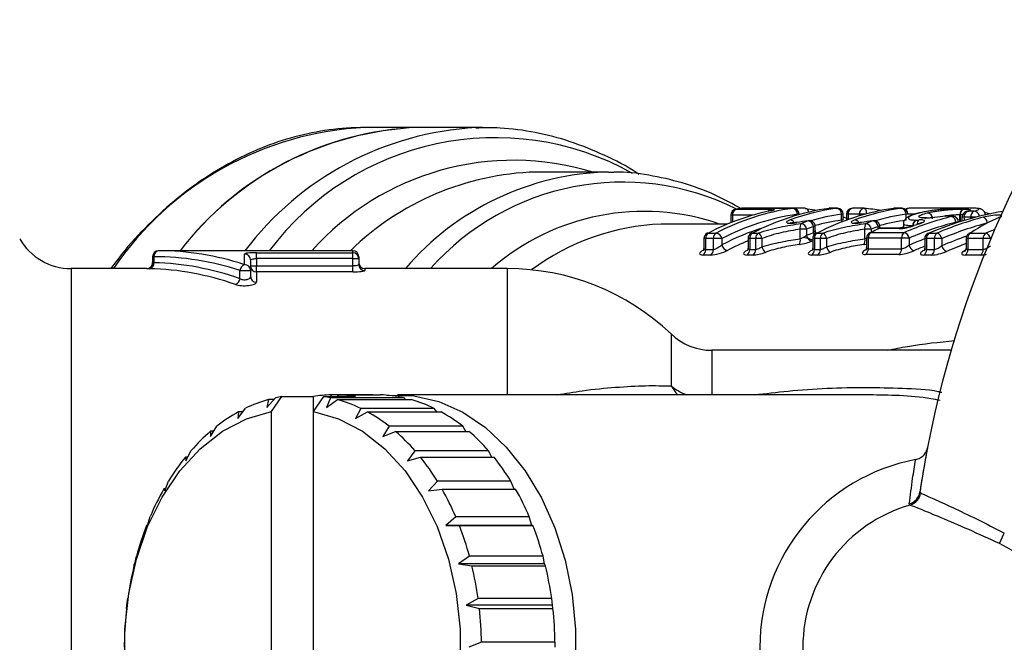
# Model space of a CAD drawing. Units: millimetres. Extents: x 132 to 275, y 70 to 282.
# Drawn here: x 152 to 185, y 111 to 132 of the extents above; entities that cross this region are included whole.
import ezdxf

# ---------------------------------------------------------------- set-up
doc = ezdxf.new("R2010")
doc.units = ezdxf.units.MM

msp = doc.modelspace()

# ---------------------------------------------------------------- linework, layer by layer
at = {"color": 7, "linetype": 'Continuous', "lineweight": 25}
for p, q in [((165.726, 128.19), (163.959, 128.19)), ((167.901, 128.19), (165.726, 128.19)), ((167.687, 128.187), (167.901, 128.19)), ((172.144, 126.69), (169.694, 126.69)), ((172.144, 126.69), (172.328, 126.688)), ((176.427, 125.439), (176.444, 125.44)), ((176.444, 125.44), (177.611, 125.44)), ((176.621, 125.468), (176.635, 125.469)), ((178.346, 125.469), (176.635, 125.469)), ((178.36, 125.47), (176.649, 125.47)), ((178.75, 125.47), (178.373, 125.47)), ((178.56, 125.258), (178.56, 125.27)), ((179.572, 125.469), (179.558, 125.468)), ((179.833, 125.469), (179.572, 125.469)), ((179.847, 125.47), (179.586, 125.47)), ((179.988, 125.069), (179.988, 125.27)), ((180.047, 125.094), (180.047, 125.27)), ((180.153, 125.27), (180.153, 125.094)), ((180.593, 125.27), (180.212, 125.27)), ((180.212, 125.27), (180.212, 125.103)), ((180.734, 125.47), (180.353, 125.47)), ((181.748, 125.469), (181.734, 125.468)), ((182.009, 125.469), (181.748, 125.469)), ((182.023, 125.47), (181.761, 125.47)), ((182.164, 125.069), (182.164, 125.27)), ((184.017, 125.47), (182.26, 125.47)), ((182.591, 125.311), (182.614, 125.314)), ((183.31, 125.427), (183.312, 125.426)), ((184.284, 125.475), (184.271, 125.474)), ((184.838, 125.328), (184.999, 125.287)), ((174.114, 124.94), (173.922, 124.937)), ((176.154, 124.94), (174.114, 124.94)), ((176.26, 125.242), (176.26, 125.005)), ((178.484, 124.995), (178.479, 124.99)), ((178.876, 125.053), (178.865, 125.048)), ((180.659, 124.995), (180.654, 124.99)), ((181.052, 125.053), (181.041, 125.048)), ((182.071, 124.947), (182.071, 124.805)), ((183.483, 125.208), (183.482, 125.21)), ((184.041, 125.168), (184.041, 125.037)), ((175.505, 124.638), (175.766, 124.638)), ((176.992, 124.638), (177.192, 124.638)), ((178.595, 124.443), (178.595, 124.765)), ((178.812, 124.765), (178.595, 124.765)), ((178.812, 124.765), (178.812, 124.556)), ((179.043, 124.648), (179.043, 124.855)), ((179.101, 124.72), (179.101, 124.855)), ((179.167, 124.638), (179.367, 124.638)), ((180.771, 124.443), (180.771, 124.765)), ((180.988, 124.765), (180.771, 124.765)), ((180.981, 124.657), (182.103, 124.657)), ((181.932, 124.787), (181.246, 124.787)), ((181.277, 124.796), (181.277, 124.855)), ((181.977, 124.797), (181.29, 124.797)), ((182.939, 124.638), (183.206, 124.638)), ((184.331, 124.638), (184.849, 124.638)), ((175.353, 124.45), (175.353, 124.13)), ((175.673, 124.45), (175.412, 124.45)), ((175.412, 124.45), (175.412, 124.082)), ((175.956, 124.45), (175.673, 124.45)), ((175.673, 124.082), (175.673, 124.45)), ((175.956, 124.45), (175.956, 124.237)), ((176.84, 124.45), (176.84, 124.13)), ((177.099, 124.45), (176.899, 124.45)), ((176.899, 124.45), (176.899, 124.082)), ((177.099, 124.082), (177.099, 124.45)), ((177.308, 124.45), (177.099, 124.45)), ((177.308, 124.45), (177.308, 124.173)), ((179.016, 124.45), (179.016, 124.13)), ((179.274, 124.45), (179.074, 124.45)), ((179.074, 124.45), (179.074, 124.082)), ((179.274, 124.082), (179.274, 124.45)), ((179.484, 124.45), (179.274, 124.45)), ((179.484, 124.45), (179.484, 124.173)), ((180.829, 124.469), (180.829, 124.15)), ((182.009, 124.469), (180.888, 124.469)), ((180.888, 124.469), (180.888, 124.103)), ((182.26, 124.469), (182.009, 124.469)), ((182.009, 124.103), (182.009, 124.469)), ((182.26, 124.469), (182.26, 124.226)), ((182.788, 124.45), (182.788, 124.13)), ((183.113, 124.45), (182.847, 124.45)), ((182.847, 124.45), (182.847, 124.082)), ((183.113, 124.082), (183.113, 124.45)), ((183.362, 124.45), (183.113, 124.45)), ((183.362, 124.45), (183.362, 124.205)), ((184.18, 124.45), (184.18, 124.13)), ((184.757, 124.45), (184.238, 124.45)), ((184.238, 124.45), (184.238, 124.082)), ((185.003, 124.45), (184.757, 124.45)), ((184.757, 124.082), (184.757, 124.45)), ((163.538, 124.04), (156.999, 124.04)), ((160.295, 123.975), (163.538, 123.975)), ((160.295, 123.776), (160.295, 123.975)), ((163.538, 123.776), (163.538, 123.975)), ((175.412, 124.082), (175.673, 124.082)), ((176.899, 124.082), (177.099, 124.082)), ((179.074, 124.082), (179.274, 124.082)), ((180.888, 124.103), (182.009, 124.103)), ((182.847, 124.082), (183.113, 124.082)), ((184.238, 124.082), (184.757, 124.082)), ((156.799, 123.84), (156.799, 123.64)), ((156.846, 123.84), (156.846, 123.637)), ((159.895, 123.572), (159.895, 123.928)), ((160.095, 123.73), (160.095, 123.379)), ((160.295, 123.776), (160.295, 123.528)), ((163.538, 123.776), (160.295, 123.776)), ((163.538, 123.776), (163.738, 123.776)), ((163.538, 123.528), (163.538, 123.776)), ((163.738, 123.84), (163.738, 123.776)), ((163.738, 123.776), (163.738, 123.575)), ((175.585, 123.897), (175.324, 123.897)), ((177.01, 123.897), (176.81, 123.897)), ((179.186, 123.897), (178.986, 123.897)), ((181.92, 123.917), (180.799, 123.917)), ((183.025, 123.897), (182.758, 123.897)), ((184.668, 123.897), (184.15, 123.897)), ((156.601, 123.44), (154.058, 123.44)), ((159.741, 123.098), (159.741, 123.379)), ((159.741, 123.379), (160.095, 123.379)), ((160.095, 123.528), (160.295, 123.528)), ((160.095, 123.379), (160.095, 123.172)), ((160.295, 123.33), (160.295, 123.528)), ((160.295, 123.528), (163.538, 123.528)), ((160.295, 123.33), (160.295, 122.979)), ((163.538, 123.33), (160.295, 123.33)), ((163.538, 123.33), (163.538, 123.528)), ((168.738, 123.44), (163.938, 123.44)), ((183.676, 120.69), (175.626, 120.69)), ((160.641, 118.765), (160.939, 119.09)), ((160.699, 119.03), (160.641, 118.765)), ((160.884, 119.03), (160.699, 119.03)), ((160.799, 118.627), (161.153, 119.131)), ((161.153, 119.131), (162.213, 119.131)), ((162.213, 118.627), (162.567, 119.131)), ((162.213, 118.627), (162.213, 119.131)), ((162.567, 119.131), (163.627, 119.131)), ((162.786, 119.088), (162.654, 118.765)), ((162.654, 118.765), (163.026, 119.028)), ((165.261, 119.088), (162.786, 119.088)), ((162.824, 119.131), (162.802, 119.188)), ((164.216, 119.188), (162.802, 119.188)), ((163.045, 119.188), (163.021, 119.131)), ((163.026, 119.028), (165.501, 119.028)), ((163.045, 119.188), (164.459, 119.188)), ((180.923, 119.19), (165.042, 119.19)), ((165.315, 119.028), (165.261, 119.088)), ((159.664, 118.395), (159.922, 118.736)), ((163.803, 118.733), (163.631, 118.395)), ((166.278, 118.733), (163.803, 118.733)), ((166.366, 118.615), (166.278, 118.733)), ((159.693, 118.618), (159.664, 118.395)), ((159.833, 118.618), (159.693, 118.618)), ((160.799, 102.753), (160.799, 118.627)), ((162.213, 102.753), (162.213, 118.627)), ((163.631, 118.395), (164.032, 118.615)), ((164.032, 118.615), (166.507, 118.615)), ((158.748, 117.791), (158.963, 118.138)), ((164.761, 118.134), (164.547, 117.791)), ((167.236, 118.134), (164.761, 118.134)), ((167.342, 117.961), (167.236, 118.134)), ((158.752, 117.966), (158.748, 117.791)), ((158.857, 117.966), (158.752, 117.966)), ((164.547, 117.791), (164.972, 117.961)), ((164.972, 117.961), (167.447, 117.961)), ((157.906, 117.092), (157.92, 116.972)), ((157.981, 117.092), (157.906, 117.092)), ((157.92, 116.972), (158.093, 117.314)), ((165.631, 117.308), (165.375, 116.972)), ((165.375, 116.972), (165.818, 117.086)), ((168.106, 117.308), (165.631, 117.308)), ((165.818, 117.086), (168.293, 117.086)), ((168.217, 117.086), (168.106, 117.308)), ((157.18, 116.024), (157.206, 115.961)), ((157.231, 116.024), (157.18, 116.024)), ((157.206, 115.961), (157.337, 116.288)), ((166.387, 116.281), (166.089, 115.961)), ((166.089, 115.961), (166.543, 116.017)), ((168.862, 116.281), (166.387, 116.281)), ((166.543, 116.017), (169.018, 116.017)), ((168.966, 116.017), (168.862, 116.281)), ((182.626, 115.92), (182.649, 115.885)), ((182.296, 115.479), (182.269, 115.515)), ((156.626, 114.79), (156.718, 115.092)), ((167.004, 115.085), (166.669, 114.79)), ((169.479, 115.085), (167.004, 115.085)), ((169.568, 114.79), (169.479, 115.085)), ((156.596, 114.794), (156.626, 114.79)), ((156.627, 114.794), (156.596, 114.794)), ((166.669, 114.79), (167.126, 114.786)), ((169.568, 114.79), (166.669, 114.79)), ((167.126, 114.786), (169.601, 114.786)), ((169.601, 114.786), (169.568, 114.79)), ((185.302, 114.183), (185.466, 114.532)), ((156.199, 113.495), (156.256, 113.763)), ((167.466, 113.754), (167.096, 113.495)), ((169.941, 113.754), (167.466, 113.754)), ((169.995, 113.495), (169.941, 113.754)), ((156.172, 113.439), (156.199, 113.495)), ((167.096, 113.495), (167.549, 113.431)), ((169.995, 113.495), (167.096, 113.495)), ((167.549, 113.431), (170.024, 113.431)), ((170.024, 113.431), (169.995, 113.495)), ((155.921, 112), (155.937, 112.114)), ((155.937, 112.114), (155.963, 112.34)), ((167.757, 112.331), (167.358, 112.114)), ((167.358, 112.114), (167.799, 111.992)), ((170.257, 112.114), (167.358, 112.114)), ((170.232, 112.331), (167.757, 112.331)), ((170.257, 112.114), (170.232, 112.331)), ((170.274, 111.992), (170.257, 112.114)), ((167.799, 111.992), (170.274, 111.992)), ((155.849, 110.69), (155.851, 110.867)), ((167.869, 110.858), (167.446, 110.69)), ((170.344, 110.858), (167.869, 110.858)), ((170.345, 110.69), (170.344, 110.858))]:
    msp.add_line(p, q, dxfattribs=at)
at = {"color": 8, "linetype": 'Continuous', "lineweight": 25}
for p, q in [((176.635, 125.469), (176.649, 125.47)), ((178.36, 125.47), (178.346, 125.469)), ((178.502, 125.242), (178.502, 125.27)), ((178.56, 125.27), (178.502, 125.27)), ((179.572, 125.469), (179.586, 125.47)), ((179.833, 125.469), (179.847, 125.47)), ((180.047, 125.27), (179.988, 125.27)), ((180.212, 125.27), (180.153, 125.27)), ((180.777, 125.27), (180.593, 125.27)), ((180.593, 125.217), (180.593, 125.27)), ((181.748, 125.469), (181.761, 125.47)), ((182.009, 125.469), (182.023, 125.47)), ((182.223, 125.27), (182.164, 125.27)), ((182.464, 125.27), (182.223, 125.27)), ((176.319, 125.242), (176.26, 125.242)), ((176.262, 125.002), (176.262, 125.004)), ((177.014, 125.242), (176.319, 125.242)), ((176.319, 125.242), (176.319, 125.006)), ((183.837, 124.973), (183.837, 125.001)), ((183.926, 125.001), (183.837, 125.001)), ((183.972, 125.016), (183.972, 125.248)), ((184.06, 125.245), (183.982, 125.248)), ((183.982, 125.248), (183.982, 125.019)), ((184.119, 125.168), (184.041, 125.168)), ((184.119, 125.168), (184.119, 125.061)), ((184.523, 125.174), (184.339, 125.174)), ((184.339, 125.124), (184.339, 125.174)), ((179.101, 124.855), (179.043, 124.855)), ((180.988, 124.765), (180.988, 124.661)), ((181.218, 124.783), (181.218, 124.855)), ((181.277, 124.855), (181.218, 124.855)), ((175.412, 124.45), (175.353, 124.45)), ((176.899, 124.45), (176.84, 124.45)), ((179.074, 124.45), (179.016, 124.45)), ((180.888, 124.469), (180.829, 124.469)), ((182.847, 124.45), (182.788, 124.45)), ((184.238, 124.45), (184.18, 124.45)), ((185.003, 124.45), (185.003, 124.424)), ((163.538, 123.975), (163.538, 124.04)), ((156.799, 123.84), (156.846, 123.84)), ((154.058, 123.44), (154.058, 97.94)), ((163.938, 123.44), (163.938, 123.376)), ((168.738, 123.44), (168.738, 119.19)), ((174.248, 121.24), (174.248, 119.489)), ((175.626, 120.69), (175.626, 119.19))]:
    msp.add_line(p, q, dxfattribs=at)
at = {"color": 7, "linetype": 'Continuous', "lineweight": 25, "flags": 128}
for points in [[(178.764, 125.469), (179.093, 125.416), (179.166, 125.402)], [(184.22, 125.366), (184.187, 125.361), (184.181, 125.359)], [(180.047, 125.176), (180.073, 125.168), (180.153, 125.142)], [(182.57, 124.942), (182.575, 124.943), (182.597, 124.945)], [(183.483, 125.208), (183.518, 125.212), (183.522, 125.212)], [(183.697, 125.197), (183.732, 125.201), (183.737, 125.201)], [(185.315, 125.171), (185.284, 125.166), (185.268, 125.16)], [(175.505, 124.638), (175.478, 124.635), (175.462, 124.628)], [(176.992, 124.638), (176.965, 124.635), (176.948, 124.628)], [(179.167, 124.638), (179.141, 124.635), (179.124, 124.628)], [(180.938, 124.647), (180.954, 124.653), (180.981, 124.657)], [(181.205, 124.778), (181.219, 124.783), (181.246, 124.787)], [(182.071, 124.831), (181.932, 124.805), (181.919, 124.803)], [(182.406, 124.884), (182.412, 124.887), (182.434, 124.888)], [(182.911, 124.635), (182.918, 124.637), (182.939, 124.638)], [(164.688, 119.175), (164.748, 119.18), (165.594, 119.154), (166.429, 118.961), (167.236, 118.603), (168, 118.089), (168.705, 117.429), (169.337, 116.635), (169.885, 115.723), (170.337, 114.712), (170.683, 113.621), (170.918, 112.472), (171.037, 111.288), (171.037, 110.092)], [(160.799, 102.753), (159.956, 102.996), (159.15, 103.417), (158.398, 104.006), (157.717, 104.75), (157.124, 105.631), (156.633, 106.628), (156.254, 107.72), (155.996, 108.88), (155.866, 110.082), (155.866, 111.298), (155.996, 112.5), (156.254, 113.66), (156.633, 114.752), (157.124, 115.749), (157.717, 116.63), (158.398, 117.374), (159.15, 117.963), (159.956, 118.384), (160.799, 118.627)], [(162.213, 118.627), (163.056, 118.384), (163.862, 117.963), (164.615, 117.374), (165.295, 116.63), (165.888, 115.749), (166.38, 114.752), (166.759, 113.66), (167.016, 112.5), (167.147, 111.298), (167.147, 110.082), (167.016, 108.88), (166.759, 107.72), (166.38, 106.628), (165.888, 105.631), (165.295, 104.75), (164.615, 104.006), (163.862, 103.417), (163.056, 102.996), (162.213, 102.753)]]:
    msp.add_lwpolyline(points, dxfattribs=at)
at = {"color": 8, "linetype": 'Continuous', "lineweight": 25, "flags": 128}
for points in [[(180.754, 125.469), (180.764, 125.466), (180.779, 125.456), (180.792, 125.438), (180.803, 125.413), (180.811, 125.383), (180.816, 125.348), (180.818, 125.31), (180.817, 125.281)], [(179.988, 125.069), (179.994, 125.03), (179.998, 125.013)], [(182.814, 125.14), (182.846, 125.146), (182.849, 125.146)], [(179.064, 124.581), (179.052, 124.61), (179.043, 124.648)], [(181.29, 124.797), (181.278, 124.796), (181.246, 124.787)], [(181.977, 124.797), (181.965, 124.796), (181.932, 124.787)], [(174.248, 119.489), (174.41, 119.262), (174.473, 119.19)]]:
    msp.add_lwpolyline(points, dxfattribs=at)
at = {"color": 7, "linetype": 'Continuous', "lineweight": 25}
for centre, radius, start, end in [((217.738, 110.69), 35.5, 143.4714, 171.5286), ((166.179, 117.529), 10.671, 92.4335, 142.3975), ((166.147, 117.591), 10.608, 92.2749, 142.5561), ((179.256, 117.438), 8.119, 101.7147, 117.5167), ((179.477, 117.539), 8.01, 98.112, 117.5966), ((179.617, 117.447), 7.902, 98.112, 117.5966), ((176.46, 125.242), 0.2, 99.3499, 180), ((176.505, 125.263), 0.188, 109.15, 186.4644), ((177.671, 117.989), 7.552, 97.8839, 99.3506), ((176.649, 125.27), 0.2, 90, 97.8832), ((180.702, 117.539), 8.01, 98.112, 117.5966), ((180.908, 117.771), 7.773, 97.9529, 109.9626), ((178.309, 125.28), 0.193, 357.0655, 78.823), ((178.36, 125.27), 0.2, 0, 90), ((178.75, 125.27), 0.2, 82.0952, 90), ((182.878, 117.539), 8.01, 98.112, 117.5966), ((179.586, 125.27), 0.2, 90, 97.8832), ((179.796, 125.28), 0.193, 357.0655, 78.823), ((179.847, 125.27), 0.2, 0, 90), ((180.353, 125.27), 0.2, 90, 180), ((183.084, 117.771), 7.773, 97.9529, 109.9626), ((180.734, 125.27), 0.2, 84.2463, 90), ((181.761, 125.27), 0.2, 90, 97.8832), ((181.971, 125.28), 0.193, 357.0655, 78.823), ((182.023, 125.27), 0.2, 0, 90), ((182.26, 125.27), 0.2, 90, 126.3335), ((182.846, 125.115), 0.204, 1.1521, 79.8217), ((182.851, 125.119), 0.205, 0.8552, 77.9833), ((184.158, 125.27), 0.187, 109.6567, 186.8584), ((184.17, 125.266), 0.189, 106.9471, 185.5138), ((184.241, 125.168), 0.2, 107.5521, 180), ((184.308, 125.197), 0.191, 117.5526, 188.5666), ((184.528, 125.202), 0.191, 117.3878, 188.5898), ((178.833, 124.82), 0.244, 145.8107, 193.0473), ((181.744, 117.339), 8.229, 110.4747, 112.222), ((178.592, 124.739), 0.222, 6.7049, 79.7679), ((178.826, 124.834), 0.218, 5.4837, 79.6201), ((178.901, 124.855), 0.2, 0, 97.2795), ((181.009, 124.82), 0.244, 145.8107, 193.0473), ((183.919, 117.339), 8.229, 110.4747, 112.222), ((180.768, 124.739), 0.222, 6.7049, 79.7679), ((181.002, 124.834), 0.218, 5.4837, 79.6201), ((181.077, 124.855), 0.2, 0, 97.2795), ((182.587, 124.895), 0.2, 116.5386, 184.2637), ((182.597, 124.9), 0.2, 119.7204, 185.8665), ((183.512, 125.012), 0.2, 87.1451, 98.8622), ((183.616, 124.991), 0.221, 2.5834, 68.5866), ((183.727, 125.001), 0.2, 0, 87.0969), ((184.676, 124.963), 0.224, 3.0706, 67.7982), ((175.553, 124.45), 0.2, 117.3255, 180), ((175.62, 124.464), 0.209, 123.5437, 183.8339), ((175.881, 124.464), 0.209, 123.5437, 183.8339), ((175.726, 124.408), 0.233, 10.3858, 80.251), ((177.04, 124.45), 0.2, 117.3255, 180), ((177.107, 124.464), 0.209, 123.5437, 183.8339), ((177.307, 124.464), 0.209, 123.5437, 183.8339), ((176.995, 124.386), 0.32, 11.6263, 52.1095), ((181.882, 117.249), 8.119, 110.4747, 112.222), ((181.888, 117.139), 8.03, 110.7527, 112.5227), ((179.216, 124.45), 0.2, 117.3255, 180), ((179.283, 124.464), 0.209, 123.5437, 183.8339), ((179.483, 124.464), 0.209, 123.5437, 183.8339), ((179.171, 124.386), 0.32, 11.6263, 52.1095), ((181.029, 124.469), 0.2, 117.0552, 180), ((181.095, 124.483), 0.208, 123.3276, 183.8694), ((184.915, 116.955), 8.648, 115.1066, 117.0589), ((184.058, 117.249), 8.119, 110.4747, 112.222), ((181.29, 124.597), 0.2, 90, 115.103), ((182.217, 124.483), 0.208, 123.3276, 183.8694), ((182.013, 124.422), 0.252, 10.7608, 69.1559), ((182.988, 124.45), 0.2, 112.704, 180), ((183.055, 124.464), 0.209, 123.5437, 183.8339), ((183.321, 124.464), 0.209, 123.5437, 183.8339), ((183.112, 124.402), 0.254, 11.0177, 68.3783), ((184.38, 124.45), 0.2, 123.9721, 180), ((184.446, 124.464), 0.209, 123.5437, 183.8339), ((184.342, 124.506), 0.133, 94.5534, 123.806), ((184.965, 124.464), 0.209, 123.5437, 183.8339), ((184.75, 124.401), 0.257, 11.0523, 67.3208), ((154.058, 125.44), 2, 210, 270), ((179.952, 116.811), 8.178, 112.3614, 117.7269), ((178.352, 124.386), 0.25, 327.8128, 13.2716), ((179.033, 124.583), 0.222, 186.9168, 259.7942), ((180.528, 124.386), 0.25, 327.8128, 13.2716), ((156.999, 123.84), 0.2, 90, 180), ((157.026, 123.861), 0.181, 98.5517, 186.5409), ((163.538, 123.84), 0.2, 0, 90), ((163.539, 123.775), 0.2, 0.141, 90.1403), ((175.201, 124.069), 0.212, 305.5411, 3.5132), ((175.462, 124.069), 0.212, 305.5411, 3.5132), ((176.186, 124.281), 0.234, 190.6572, 260.2886), ((176.687, 124.069), 0.212, 305.5411, 3.5132), ((176.887, 124.069), 0.212, 305.5411, 3.5132), ((177.627, 124.245), 0.327, 192.7497, 232.3478), ((178.863, 124.069), 0.212, 305.5411, 3.5132), ((179.063, 124.069), 0.212, 305.5411, 3.5132), ((179.803, 124.245), 0.327, 192.7497, 232.3478), ((180.676, 124.09), 0.211, 305.3229, 3.5476), ((181.798, 124.09), 0.211, 305.3229, 3.5476), ((182.509, 124.276), 0.254, 191.4414, 249.2262), ((182.635, 124.069), 0.212, 305.5411, 3.5132), ((182.902, 124.069), 0.212, 305.5411, 3.5132), ((183.614, 124.257), 0.257, 191.7292, 248.4542), ((184.079, 124.148), 0.132, 274.6573, 305.0883), ((184.027, 124.069), 0.212, 305.5411, 3.5132), ((184.545, 124.069), 0.212, 305.5411, 3.5132), ((156.599, 123.64), 0.2, 268.2308, 0.0289), ((156.663, 123.619), 0.184, 279.3956, 5.686), ((159.895, 123.729), 0.199, 0.2424, 90.2404), ((163.938, 123.64), 0.2, 180, 270), ((159.962, 123.361), 0.222, 107.8044, 175.3062), ((159.898, 123.376), 0.197, 1.0398, 91.0034), ((160.294, 123.529), 0.199, 180.2501, 270.2479), ((163.938, 123.575), 0.199, 180.1454, 270.1447), ((168.738, 115.44), 8, 46.4688, 90), ((159.517, 123.12), 0.226, 288.4432, 354.2712), ((160.291, 123.176), 0.196, 181.074, 271.0352), ((175.626, 122.69), 2, 226.4688, 270), ((161.962, 114.517), 4.687, 105.6265, 115.8019), ((161.874, 114.823), 4.368, 99.5144, 102.3653), ((162.922, 114.907), 4.283, 91.611, 99.5262), ((161.845, 114.822), 4.369, 77.5524, 80.4854), ((161.756, 114.513), 4.69, 64.1219, 74.2923), ((162.918, 114.907), 4.284, 80.474, 88.3051), ((164.331, 114.886), 4.305, 77.5202, 88.29), ((164.231, 114.513), 4.69, 64.1219, 74.2923), ((162.309, 113.851), 5.438, 118.7602, 127.9749), ((161.407, 113.847), 5.443, 51.9569, 61.1654), ((163.882, 113.847), 5.443, 51.9569, 61.1654), ((162.988, 113.024), 6.508, 130.6006, 138.7744), ((160.727, 113.019), 6.515, 41.1654, 49.3331), ((163.201, 113.019), 6.515, 41.1654, 49.3331), ((163.977, 112.192), 7.802, 141.0863, 148.3289), ((159.736, 112.187), 7.81, 31.6176, 38.8552), ((162.211, 112.187), 7.81, 31.6176, 38.8552), ((183.666, 110.69), 6.428, 100.6362, 259.3638), ((165.154, 111.491), 9.172, 150.3831, 156.8846), ((158.558, 111.488), 9.18, 23.067, 29.5647), ((161.033, 111.488), 9.18, 23.067, 29.5647), ((182.133, 115.994), 0.498, 285.8638, 351.4658), ((182.152, 115.961), 0.503, 286.6546, 351.3891), ((183.666, 110.69), 4.981, 105.9629, 254.0371), ((166.324, 111.01), 10.438, 158.7458, 164.7102), ((157.389, 111.008), 10.445, 15.2449, 21.2068), ((159.864, 111.008), 10.445, 15.2449, 21.2068), ((183.666, 110.69), 3.857, 295.107, 64.893), ((167.267, 110.763), 11.413, 166.4399, 172.0595), ((156.448, 110.762), 11.417, 7.8978, 13.5159), ((158.923, 110.762), 11.417, 7.8978, 13.5159), ((167.793, 110.693), 11.944, 173.7131, 179.1647), ((155.925, 110.692), 11.945, 0.7934, 6.2445), ((158.399, 110.692), 11.945, 0.7934, 6.2445)]:
    msp.add_arc(centre, radius, start, end, dxfattribs=at)
at = {"color": 8, "linetype": 'Continuous', "lineweight": 25}
for centre, radius, start, end in [((164.462, 117.354), 10.848, 92.6608, 145.8718), ((168.28, 117.691), 10.513, 93.2339, 142.8495), ((168.333, 118.338), 9.508, 60.9202, 143.1486), ((168.954, 117.991), 9.096, 73.001, 138.3194), ((169.975, 117.368), 9.327, 91.7227, 134.3231), ((172.363, 117.416), 9.277, 91.3557, 139.5052), ((172.609, 117.746), 8.605, 63.4375, 138.568), ((173.341, 117.554), 7.812, 70.9989, 131.1053), ((177.642, 125.304), 0.14, 102.8238, 152.4452), ((178.737, 125.322), 0.151, 7.5747, 74.3596), ((181.032, 117.763), 7.58, 97.9149, 105.9765), ((180.386, 125.297), 0.176, 100.7928, 188.6784), ((180.767, 125.297), 0.176, 100.7928, 188.6784), ((183.208, 117.763), 7.58, 97.9149, 105.9765), ((182.268, 125.343), 0.127, 93.3901, 146.0799), ((184.432, 125.172), 0.2, 8.33, 87.8106), ((178.234, 124.899), 0.18, 28.5379, 83.4644), ((181.027, 117.69), 7.452, 98.0128, 105.0002), ((180.41, 124.899), 0.18, 28.5379, 83.4644), ((183.203, 117.69), 7.452, 98.0128, 105.0002), ((182.705, 124.934), 0.175, 125.2264, 184.045), ((174.239, 117.074), 7.87, 92.3091, 126.5238), ((179.723, 117.095), 8.074, 107.0832, 117.8072), ((175.523, 121.112), 2.064, 231.8701, 248.6516)]:
    msp.add_arc(centre, radius, start, end, dxfattribs=at)
at = {"color": 7, "linetype": 'Continuous', "lineweight": 25}
for centre, major_axis, ratio, start_param, end_param in [((179.339, 110.69), (0, 14.85), 0.970797, 6.145029, 6.185319), ((187.378, 110.69), (0, 14.85), 0.871022, 0.152395, 0.350296), ((198.004, 110.69), (90.304, 0), 0.164444, 1.721573, 1.724044), ((186.403, 110.69), (0, 14.85), 0.852584, 0.215407, 0.346572), ((186.513, 110.69), (0, 14.65), 0.85457, 0.215407, 0.346572), ((186.178, 110.69), (0, 14.85), 0.860559, 0.284076, 0.297399), ((187.599, 110.69), (0, 14.85), 0.861948, 0.223575, 0.350296), ((187.706, 110.69), (0, 14.65), 0.864061, 0.223575, 0.350296), ((170.217, 110.69), (63.067, 0), 0.235465, 1.355389, 1.358865), ((197.882, 110.69), (90.163, 0), 0.162484, 1.721573, 1.724044), ((187.106, 110.69), (0, 14.85), 0.544464, 0.223284, 0.350296), ((156.999, 110.69), (0, 13.35), 0.826529, 6.017681, 6.283185), ((186.815, 110.69), (0, 14.25), 0.53993, 0.352147, 0.36207), ((156.846, 110.69), (0, 13.15), 0.8391, 6.017681, 6.283185), ((156.63, 110.69), (0, 12.95), 0.8391, 5.99282, 6.26333), ((156.477, 110.69), (0, 12.75), 0.852262, 5.99282, 6.26333)]:
    msp.add_ellipse(centre, major_axis=major_axis, ratio=ratio, start_param=start_param, end_param=end_param, dxfattribs=at)
at = {"color": 8, "linetype": 'Continuous', "lineweight": 25}
for centre, major_axis, ratio, start_param, end_param in [((189.304, 110.69), (0, 14.85), 0.874128, 0.326229, 0.350296), ((186.582, 110.69), (0, 14.45), 0.85457, 0.312337, 0.357601), ((187.781, 110.69), (0, 14.45), 0.864061, 0.291156, 0.361763), ((187.888, 110.69), (0, 14.25), 0.866264, 0.305172, 0.361763), ((186.692, 110.69), (0, 14.25), 0.85664, 0.325539, 0.357601)]:
    msp.add_ellipse(centre, major_axis=major_axis, ratio=ratio, start_param=start_param, end_param=end_param, dxfattribs=at)
at = {"color": 7, "linetype": 'Continuous', "lineweight": 25}
for points, knots in [([(163.959, 128.19), (163.748, 128.186), (163.148, 128.173), (162.161, 128.034), (161.013, 127.727), (159.891, 127.271), (158.805, 126.672), (157.762, 125.935), (156.776, 125.059), (155.981, 124.227), (155.547, 123.646), (155.393, 123.44)], [0, 0, 0, 0, 0.0665579, 0.1895769, 0.3126595, 0.4359189, 0.5594579, 0.6833198, 0.8074928, 0.9319285, 1, 1, 1, 1]), ([(173.168, 126.612), (173.149, 126.626), (172.776, 126.888), (172.003, 127.27), (170.858, 127.741), (169.683, 128.039), (168.618, 128.192), (167.948, 128.177), (167.675, 128.171)], [0, 0, 0, 0, 0.011628, 0.224323, 0.435926, 0.646386, 0.855828, 1, 1, 1, 1]), ([(176.626, 125.447), (176.33, 125.61), (175.681, 125.968), (174.63, 126.349), (173.501, 126.596), (172.732, 126.703), (172.346, 126.687), (172.339, 126.686)], [0, 0, 0, 0, 0.2186952, 0.4791227, 0.7379656, 0.9954632, 1, 1, 1, 1]), ([(177.654, 125.401), (177.654, 125.401), (177.654, 125.401), (177.637, 125.397), (177.613, 125.39), (177.583, 125.385), (177.574, 125.383)], [0, 0, 0, 0, 0.120835, 0.390903, 0.807691, 1, 1, 1, 1]), ([(177.607, 125.387), (177.682, 125.403), (177.726, 125.416), (177.729, 125.435), (177.687, 125.44), (177.611, 125.44)], [0, 0, 0, 0, 0.5, 0.5, 1, 1, 1, 1]), ([(182.586, 125.31), (182.578, 125.308), (182.449, 125.278), (182.276, 125.217), (182.137, 125.128), (182.069, 125.012), (182.075, 124.96), (182.076, 124.947)], [0, 0, 0, 0, 0.036178, 0.522823, 0.814591, 0.953368, 1, 1, 1, 1]), ([(182.614, 125.314), (182.567, 125.302), (182.52, 125.289), (182.437, 125.264), (182.4, 125.251), (182.302, 125.211), (182.259, 125.184), (182.229, 125.135), (182.239, 125.113), (182.301, 125.089), (182.331, 125.083), (182.404, 125.075), (182.45, 125.074), (182.498, 125.074)], [0, 0, 0, 0, 0.125, 0.125, 0.25, 0.25, 0.5, 0.5, 0.75, 0.75, 0.875, 0.875, 1, 1, 1, 1]), ([(182.814, 125.14), (182.738, 125.141), (182.674, 125.145), (182.599, 125.166), (182.584, 125.181), (182.6, 125.216), (182.637, 125.237), (182.739, 125.277), (182.808, 125.297), (182.882, 125.316)], [0, 0, 0, 0, 0.25, 0.25, 0.5, 0.5, 0.75, 0.75, 1, 1, 1, 1]), ([(183.312, 125.426), (183.246, 125.419), (183.18, 125.412), (183.053, 125.396), (182.991, 125.387), (182.873, 125.368), (182.817, 125.358), (182.711, 125.337), (182.662, 125.326), (182.614, 125.314)], [0, 0, 0, 0, 0.25, 0.25, 0.5, 0.5, 0.75, 0.75, 1, 1, 1, 1]), ([(182.894, 125.319), (182.934, 125.328), (182.976, 125.338), (183.064, 125.356), (183.111, 125.364), (183.21, 125.381), (183.262, 125.388), (183.369, 125.402), (183.424, 125.408), (183.594, 125.425), (183.708, 125.433), (183.865, 125.441), (183.916, 125.443), (184.01, 125.446), (184.054, 125.446), (184.095, 125.446)], [0, 0, 0, 0, 0.125, 0.125, 0.25, 0.25, 0.375, 0.375, 0.5, 0.5, 0.75, 0.75, 0.875, 0.875, 1, 1, 1, 1]), ([(184.271, 125.474), (184.207, 125.474), (184.141, 125.474), (183.995, 125.47), (183.915, 125.468), (183.75, 125.46), (183.664, 125.455), (183.487, 125.442), (183.4, 125.435), (183.312, 125.426)], [0, 0, 0, 0, 0.25, 0.25, 0.5, 0.5, 0.75, 0.75, 1, 1, 1, 1]), ([(184.115, 125.446), (184.143, 125.446), (184.171, 125.446), (184.22, 125.444), (184.241, 125.442), (184.293, 125.437), (184.314, 125.432), (184.337, 125.411), (184.3, 125.391), (184.22, 125.366)], [0, 0, 0, 0, 0.125, 0.125, 0.25, 0.25, 0.5, 0.5, 1, 1, 1, 1]), ([(184.228, 125.376), (184.228, 125.376), (184.231, 125.378), (184.219, 125.371), (184.192, 125.363), (184.178, 125.358)], [0, 0, 0, 0, 0.032318, 0.470571, 1, 1, 1, 1]), ([(184.829, 125.246), (184.827, 125.27), (184.823, 125.319), (184.785, 125.38), (184.736, 125.422), (184.689, 125.444), (184.639, 125.458), (184.54, 125.472), (184.397, 125.475), (184.264, 125.476), (184.245, 125.476)], [0, 0, 0, 0, 0.071276, 0.143798, 0.20911, 0.274274, 0.343602, 0.484466, 0.923365, 1, 1, 1, 1]), ([(184.44, 125.372), (184.503, 125.39), (184.554, 125.406), (184.613, 125.433), (184.622, 125.444), (184.595, 125.461), (184.555, 125.466), (184.467, 125.471), (184.433, 125.472), (184.357, 125.474), (184.315, 125.474), (184.271, 125.474)], [0, 0, 0, 0, 0.25, 0.25, 0.5, 0.5, 0.75, 0.75, 0.875, 0.875, 1, 1, 1, 1]), ([(177.192, 124.638), (177.304, 124.678), (177.423, 124.715), (177.662, 124.78), (177.784, 124.808), (178.029, 124.859), (178.152, 124.883), (178.394, 124.924), (178.514, 124.942), (178.631, 124.957)], [0, 0, 0, 0, 0.25, 0.25, 0.5, 0.5, 0.75, 0.75, 1, 1, 1, 1]), ([(178.255, 125.077), (178.203, 125.058), (178.166, 125.039), (178.129, 125.005), (178.131, 124.99), (178.175, 124.97), (178.219, 124.966), (178.334, 124.97), (178.404, 124.978), (178.479, 124.99)], [0, 0, 0, 0, 0.25, 0.25, 0.5, 0.5, 0.75, 0.75, 1, 1, 1, 1]), ([(178.416, 124.985), (178.396, 124.983), (178.347, 124.976), (178.293, 124.974), (178.259, 124.976), (178.256, 124.977), (178.255, 124.977)], [0, 0, 0, 0, 0.243218, 0.58317, 0.83964, 1, 1, 1, 1]), ([(178.484, 124.996), (178.474, 124.994), (178.45, 124.989), (178.429, 124.987), (178.416, 124.985)], [0, 0, 0, 0, 0.392721, 1, 1, 1, 1]), ([(179.367, 124.638), (179.48, 124.678), (179.599, 124.715), (179.838, 124.78), (179.959, 124.808), (180.205, 124.859), (180.328, 124.883), (180.57, 124.924), (180.69, 124.942), (180.807, 124.957)], [0, 0, 0, 0, 0.25, 0.25, 0.5, 0.5, 0.75, 0.75, 1, 1, 1, 1]), ([(180.431, 125.077), (180.379, 125.058), (180.341, 125.039), (180.305, 125.005), (180.307, 124.99), (180.351, 124.97), (180.394, 124.966), (180.509, 124.97), (180.58, 124.978), (180.654, 124.99)], [0, 0, 0, 0, 0.25, 0.25, 0.5, 0.5, 0.75, 0.75, 1, 1, 1, 1]), ([(180.592, 124.985), (180.571, 124.983), (180.523, 124.976), (180.469, 124.974), (180.435, 124.976), (180.432, 124.977), (180.431, 124.977)], [0, 0, 0, 0, 0.243218, 0.58317, 0.83964, 1, 1, 1, 1]), ([(180.659, 124.996), (180.65, 124.994), (180.626, 124.989), (180.605, 124.987), (180.592, 124.985)], [0, 0, 0, 0, 0.392721, 1, 1, 1, 1]), ([(182.498, 125.074), (182.512, 125.074), (182.527, 125.074), (182.541, 125.074), (182.561, 125.075), (182.582, 125.076), (182.604, 125.077)], [0, 0, 0, 0, 0.0000585486, 0.0000585486, 0.0000585486, 0.0001367147, 0.0001367147, 0.0001367147, 0.0001367147]), ([(182.68, 124.987), (182.679, 124.987), (182.677, 124.985), (182.655, 124.974), (182.62, 124.959), (182.584, 124.947), (182.57, 124.942)], [0, 0, 0, 0, 0.169864, 0.415975, 0.774688, 1, 1, 1, 1]), ([(182.597, 124.945), (182.708, 124.983), (182.781, 125.021), (182.786, 125.06), (182.771, 125.07), (182.709, 125.08), (182.661, 125.081), (182.604, 125.077)], [0, 0, 0, 0, 0.5, 0.5, 0.75, 0.75, 1, 1, 1, 1]), ([(182.849, 125.145), (182.813, 125.146), (182.752, 125.146), (182.711, 125.157), (182.718, 125.154), (182.719, 125.154)], [0, 0, 0, 0, 0.581174, 0.983581, 1, 1, 1, 1]), ([(183.483, 125.208), (183.364, 125.189), (183.245, 125.172), (183.076, 125.154), (183.021, 125.149), (182.919, 125.142), (182.873, 125.141), (182.829, 125.14)], [0, 0, 0, 0, 0.5, 0.5, 0.75, 0.75, 1, 1, 1, 1]), ([(185.315, 125.171), (185.363, 125.191), (185.385, 125.208), (185.366, 125.233), (185.325, 125.239), (185.194, 125.239), (185.108, 125.232), (184.927, 125.208), (184.836, 125.19), (184.761, 125.17)], [0, 0, 0, 0, 0.25, 0.25, 0.5, 0.5, 0.75, 0.75, 1, 1, 1, 1]), ([(185.281, 125.166), (185.282, 125.166), (185.283, 125.167), (185.279, 125.165), (185.27, 125.161), (185.268, 125.16)], [0, 0, 0, 0, 0.097341, 0.75111, 1, 1, 1, 1]), ([(178.595, 124.765), (178.49, 124.75), (178.383, 124.732), (178.166, 124.692), (178.056, 124.671), (177.836, 124.621), (177.727, 124.593), (177.514, 124.527), (177.408, 124.492), (177.308, 124.45)], [0, 0, 0, 0, 0.25, 0.25, 0.5, 0.5, 0.75, 0.75, 1, 1, 1, 1]), ([(179.134, 124.616), (179.123, 124.634), (179.103, 124.667), (179.104, 124.704), (179.105, 124.72)], [0, 0, 0, 0, 0.5808211, 1, 1, 1, 1]), ([(180.771, 124.765), (180.666, 124.75), (180.559, 124.732), (180.342, 124.692), (180.231, 124.671), (180.011, 124.621), (179.903, 124.593), (179.69, 124.527), (179.584, 124.492), (179.484, 124.45)], [0, 0, 0, 0, 0.25, 0.25, 0.5, 0.5, 0.75, 0.75, 1, 1, 1, 1]), ([(181.932, 124.787), (181.998, 124.787), (182.087, 124.798), (182.268, 124.836), (182.358, 124.861), (182.434, 124.888)], [0, 0, 0, 0, 0.5, 0.5, 1, 1, 1, 1]), ([(182.228, 124.833), (182.193, 124.825), (182.124, 124.81), (182.034, 124.799), (181.994, 124.797), (181.977, 124.797)], [0, 0, 0, 0, 0.37493, 0.722713, 1, 1, 1, 1]), ([(182.405, 124.885), (182.389, 124.879), (182.34, 124.862), (182.274, 124.843), (182.231, 124.834), (182.228, 124.833)], [0, 0, 0, 0, 0.331999, 0.965255, 1, 1, 1, 1]), ([(177.308, 124.173), (177.41, 124.204), (177.516, 124.235), (177.73, 124.287), (177.839, 124.311), (178.058, 124.356), (178.167, 124.377), (178.384, 124.414), (178.492, 124.431), (178.595, 124.443)], [0, 0, 0, 0, 0.25, 0.25, 0.5, 0.5, 0.75, 0.75, 1, 1, 1, 1]), ([(178.564, 124.253), (178.638, 124.263), (178.719, 124.279), (178.869, 124.319), (178.939, 124.342), (178.993, 124.364)], [0, 0, 0, 0, 0.5, 0.5, 1, 1, 1, 1]), ([(178.812, 124.556), (178.785, 124.534), (178.752, 124.512), (178.677, 124.472), (178.635, 124.454), (178.595, 124.443)], [0, 0, 0, 0, 0.5, 0.5, 1, 1, 1, 1]), ([(179.016, 124.401), (178.926, 124.429), (178.816, 124.462), (178.726, 124.492), (178.709, 124.498)], [0, 0, 0, 0, 0.815907, 1, 1, 1, 1]), ([(179.484, 124.173), (179.586, 124.204), (179.691, 124.235), (179.905, 124.287), (180.015, 124.311), (180.234, 124.356), (180.343, 124.377), (180.559, 124.414), (180.667, 124.431), (180.771, 124.443)], [0, 0, 0, 0, 0.25, 0.25, 0.5, 0.5, 0.75, 0.75, 1, 1, 1, 1]), ([(160.295, 123.975), (160.188, 123.975), (160.083, 123.97), (159.937, 123.954), (159.895, 123.942), (159.895, 123.928)], [0, 0, 0, 0, 0.5, 0.5, 1, 1, 1, 1]), ([(175.32, 124.05), (175.248, 124.012), (175.206, 123.973), (175.205, 123.915), (175.247, 123.897), (175.324, 123.897)], [0, 0, 0, 0, 0.5, 0.5, 1, 1, 1, 1]), ([(175.35, 124.13), (175.351, 124.121), (175.354, 124.093), (175.338, 124.057), (175.323, 124.035), (175.321, 124.034), (175.32, 124.033)], [0, 0, 0, 0, 0.1636904, 0.5193997, 0.7755682, 1, 1, 1, 1]), ([(175.585, 123.897), (175.662, 123.897), (175.768, 123.915), (175.976, 123.974), (176.075, 124.012), (176.147, 124.05)], [0, 0, 0, 0, 0.5, 0.5, 1, 1, 1, 1]), ([(175.956, 124.237), (175.922, 124.202), (175.877, 124.166), (175.774, 124.105), (175.716, 124.082), (175.673, 124.082)], [0, 0, 0, 0, 0.5, 0.5, 1, 1, 1, 1]), ([(176.807, 124.05), (176.735, 124.012), (176.693, 123.973), (176.692, 123.915), (176.734, 123.897), (176.81, 123.897)], [0, 0, 0, 0, 0.5, 0.5, 1, 1, 1, 1]), ([(176.837, 124.13), (176.838, 124.121), (176.841, 124.093), (176.825, 124.057), (176.81, 124.035), (176.808, 124.034), (176.807, 124.033)], [0, 0, 0, 0, 0.16369, 0.5194, 0.775568, 1, 1, 1, 1]), ([(177.01, 123.897), (177.065, 123.897), (177.136, 123.906), (177.282, 123.938), (177.358, 123.961), (177.427, 123.987)], [0, 0, 0, 0, 0.5, 0.5, 1, 1, 1, 1]), ([(177.308, 124.173), (177.276, 124.149), (177.24, 124.127), (177.167, 124.093), (177.128, 124.082), (177.099, 124.082)], [0, 0, 0, 0, 0.5, 0.5, 1, 1, 1, 1]), ([(178.564, 124.253), (178.472, 124.24), (178.376, 124.224), (178.185, 124.189), (178.089, 124.169), (177.895, 124.126), (177.798, 124.103), (177.61, 124.049), (177.516, 124.019), (177.427, 123.987)], [0, 0, 0, 0, 0.25, 0.25, 0.5, 0.5, 0.75, 0.75, 1, 1, 1, 1]), ([(178.982, 124.05), (178.91, 124.012), (178.868, 123.973), (178.867, 123.915), (178.909, 123.897), (178.986, 123.897)], [0, 0, 0, 0, 0.5, 0.5, 1, 1, 1, 1]), ([(179.012, 124.13), (179.013, 124.121), (179.017, 124.093), (179.001, 124.057), (178.985, 124.035), (178.983, 124.034), (178.983, 124.033)], [0, 0, 0, 0, 0.16369, 0.5194, 0.775568, 1, 1, 1, 1]), ([(179.186, 123.897), (179.241, 123.897), (179.312, 123.906), (179.458, 123.938), (179.534, 123.961), (179.603, 123.987)], [0, 0, 0, 0, 0.5, 0.5, 1, 1, 1, 1]), ([(179.484, 124.173), (179.452, 124.149), (179.416, 124.127), (179.342, 124.093), (179.304, 124.082), (179.274, 124.082)], [0, 0, 0, 0, 0.5, 0.5, 1, 1, 1, 1]), ([(180.739, 124.253), (180.648, 124.24), (180.552, 124.224), (180.361, 124.189), (180.264, 124.169), (180.071, 124.126), (179.974, 124.103), (179.785, 124.049), (179.692, 124.019), (179.603, 123.987)], [0, 0, 0, 0, 0.25, 0.25, 0.5, 0.5, 0.75, 0.75, 1, 1, 1, 1]), ([(180.795, 124.068), (180.723, 124.031), (180.681, 123.993), (180.68, 123.935), (180.722, 123.917), (180.799, 123.917)], [0, 0, 0, 0, 0.5, 0.5, 1, 1, 1, 1]), ([(180.825, 124.15), (180.826, 124.141), (180.83, 124.113), (180.813, 124.077), (180.799, 124.056), (180.793, 124.05), (180.795, 124.052), (180.795, 124.052)], [0, 0, 0, 0, 0.157994, 0.511235, 0.765679, 0.991768, 1, 1, 1, 1]), ([(181.92, 123.917), (181.987, 123.917), (182.075, 123.931), (182.256, 123.976), (182.345, 124.006), (182.419, 124.039)], [0, 0, 0, 0, 0.5, 0.5, 1, 1, 1, 1]), ([(182.26, 124.226), (182.226, 124.196), (182.184, 124.166), (182.094, 124.119), (182.046, 124.103), (182.009, 124.103)], [0, 0, 0, 0, 0.5, 0.5, 1, 1, 1, 1]), ([(182.785, 124.13), (182.786, 124.123), (182.79, 124.097), (182.774, 124.061), (182.76, 124.038), (182.753, 124.032), (182.755, 124.033), (182.755, 124.033)], [0, 0, 0, 0, 0.1186087, 0.4829726, 0.7464172, 0.9788646, 1, 1, 1, 1]), ([(183.025, 123.897), (183.091, 123.897), (183.178, 123.91), (183.357, 123.955), (183.446, 123.985), (183.52, 124.018)], [0, 0, 0, 0, 0.5, 0.5, 1, 1, 1, 1]), ([(183.362, 124.205), (183.328, 124.175), (183.286, 124.145), (183.197, 124.099), (183.149, 124.082), (183.113, 124.082)], [0, 0, 0, 0, 0.5, 0.5, 1, 1, 1, 1]), ([(184.09, 124.016), (184.044, 123.984), (184.024, 123.954), (184.044, 123.91), (184.084, 123.897), (184.15, 123.897)], [0, 0, 0, 0, 0.5, 0.5, 1, 1, 1, 1]), ([(184.176, 124.13), (184.177, 124.121), (184.18, 124.093), (184.164, 124.057), (184.149, 124.035), (184.147, 124.034), (184.146, 124.033)], [0, 0, 0, 0, 0.16369, 0.5194, 0.775568, 1, 1, 1, 1]), ([(185.003, 124.202), (184.968, 124.173), (184.927, 124.144), (184.839, 124.098), (184.792, 124.082), (184.757, 124.082)], [0, 0, 0, 0, 0.5, 0.5, 1, 1, 1, 1]), ([(160.095, 123.73), (160.095, 123.743), (160.115, 123.755), (160.189, 123.771), (160.241, 123.776), (160.295, 123.776)], [0, 0, 0, 0, 0.5, 0.5, 1, 1, 1, 1]), ([(163.738, 123.575), (163.738, 123.564), (163.717, 123.552), (163.644, 123.534), (163.592, 123.528), (163.538, 123.528)], [0, 0, 0, 0, 0.5, 0.5, 1, 1, 1, 1]), ([(163.538, 123.33), (163.643, 123.33), (163.747, 123.335), (163.894, 123.353), (163.938, 123.365), (163.938, 123.376)], [0, 0, 0, 0, 0.5, 0.5, 1, 1, 1, 1]), ([(159.588, 122.906), (159.641, 122.888), (159.713, 122.874), (159.871, 122.861), (159.958, 122.862), (160.111, 122.88), (160.178, 122.896), (160.27, 122.934), (160.295, 122.957), (160.295, 122.979)], [0, 0, 0, 0, 0.25, 0.25, 0.5, 0.5, 0.75, 0.75, 1, 1, 1, 1]), ([(160.095, 123.172), (160.095, 123.151), (160.084, 123.129), (160.042, 123.091), (160.01, 123.074), (159.932, 123.054), (159.886, 123.052), (159.803, 123.065), (159.767, 123.08), (159.741, 123.098)], [0, 0, 0, 0, 0.25, 0.25, 0.5, 0.5, 0.75, 0.75, 1, 1, 1, 1]), ([(182.48, 117.007), (182.534, 117.023), (182.642, 117.055), (182.773, 117.167), (182.851, 117.291), (182.872, 117.376), (182.879, 117.406)], [0, 0, 0, 0, 0.28115, 0.562265, 0.844255, 1, 1, 1, 1]), ([(182.879, 117.406), (182.802, 116.985), (182.712, 116.494), (182.636, 115.992), (182.626, 115.92)], [0, 0, 0, 0, 0.857144, 1, 1, 1, 1]), ([(182.269, 115.515), (182.305, 115.802), (182.366, 116.304), (182.445, 116.797), (182.48, 117.007)], [0, 0, 0, 0, 0.572982, 1, 1, 1, 1]), ([(182.649, 115.885), (182.722, 115.853), (182.867, 115.788), (183.442, 115.529), (184.209, 115.169), (184.926, 114.815), (185.35, 114.593), (185.466, 114.532)], [0, 0, 0, 0, 0.223499, 0.446847, 0.674302, 0.910956, 1, 1, 1, 1]), ([(185.302, 114.183), (184.952, 114.343), (184.252, 114.664), (183.316, 115.061), (182.631, 115.344), (182.363, 115.452), (182.304, 115.476), (182.296, 115.479)], [0, 0, 0, 0, 0.24774, 0.495794, 0.735289, 0.966456, 1, 1, 1, 1])]:
    msp.add_open_spline(points, degree=3, knots=knots, dxfattribs=at)
for points in [[(182.894, 125.319), (182.89, 125.318), (182.886, 125.317), (182.882, 125.316)], [(184.115, 125.446), (184.108, 125.446), (184.102, 125.446), (184.095, 125.446)], [(178.865, 125.048), (178.738, 125.032), (178.609, 125.013), (178.479, 124.99)], [(181.041, 125.048), (180.914, 125.032), (180.785, 125.013), (180.654, 124.99)], [(182.814, 125.14), (182.819, 125.14), (182.824, 125.14), (182.829, 125.14)], [(183.972, 125.248), (183.975, 125.248), (183.978, 125.248), (183.982, 125.248)]]:
    msp.add_open_spline(points, degree=3, dxfattribs=at)
at = {"color": 8, "linetype": 'Continuous', "lineweight": 25}
for points, knots in [([(180.044, 125.094), (180.044, 125.093), (180.044, 125.088), (180.022, 125.079), (179.998, 125.072), (179.988, 125.069)], [0, 0, 0, 0, 0.2856549, 0.7127234, 1, 1, 1, 1]), ([(180.212, 125.103), (180.198, 125.103), (180.17, 125.102), (180.152, 125.099), (180.155, 125.095), (180.156, 125.094)], [0, 0, 0, 0, 0.428741, 0.858227, 1, 1, 1, 1]), ([(182.388, 124.88), (182.351, 124.88), (182.224, 124.882), (182.088, 124.901), (182.083, 124.934), (182.081, 124.947)], [0, 0, 0, 0, 0.190122, 0.65504, 1, 1, 1, 1]), ([(183.972, 125.248), (183.924, 125.247), (183.825, 125.246), (183.652, 125.232), (183.522, 125.219), (183.466, 125.209), (183.458, 125.207)], [0, 0, 0, 0, 0.329623, 0.684119, 0.952834, 1, 1, 1, 1]), ([(179.1, 124.72), (179.1, 124.719), (179.104, 124.711), (179.088, 124.689), (179.064, 124.665), (179.046, 124.65), (179.043, 124.648)], [0, 0, 0, 0, 0.052857, 0.469917, 0.90896, 1, 1, 1, 1]), ([(180.829, 124.464), (180.817, 124.459), (180.798, 124.45), (180.778, 124.445), (180.771, 124.443)], [0, 0, 0, 0, 0.617746, 1, 1, 1, 1]), ([(175.412, 124.082), (175.4, 124.083), (175.386, 124.084), (175.366, 124.095), (175.354, 124.107), (175.355, 124.124), (175.356, 124.13)], [0, 0, 0, 0, 0.340891, 0.386415, 0.787536, 1, 1, 1, 1]), ([(176.899, 124.082), (176.886, 124.083), (176.872, 124.084), (176.853, 124.095), (176.84, 124.107), (176.842, 124.124), (176.843, 124.13)], [0, 0, 0, 0, 0.3408911, 0.3864152, 0.7875355, 1, 1, 1, 1]), ([(179.074, 124.082), (179.062, 124.083), (179.048, 124.084), (179.028, 124.095), (179.016, 124.107), (179.018, 124.124), (179.018, 124.13)], [0, 0, 0, 0, 0.340891, 0.386415, 0.787536, 1, 1, 1, 1]), ([(180.739, 124.253), (180.754, 124.255), (180.783, 124.258), (180.814, 124.265), (180.829, 124.268)], [0, 0, 0, 0, 0.497814, 1, 1, 1, 1]), ([(180.888, 124.103), (180.874, 124.104), (180.846, 124.108), (180.829, 124.128), (180.831, 124.145), (180.831, 124.15)], [0, 0, 0, 0, 0.386869, 0.788994, 1, 1, 1, 1]), ([(182.747, 124.044), (182.725, 124.032), (182.674, 124.003), (182.639, 123.962), (182.638, 123.926), (182.676, 123.901), (182.731, 123.898), (182.758, 123.897)], [0, 0, 0, 0, 0.166009, 0.387231, 0.594974, 0.797079, 1, 1, 1, 1]), ([(182.847, 124.082), (182.834, 124.083), (182.82, 124.084), (182.8, 124.095), (182.788, 124.107), (182.79, 124.124), (182.79, 124.13)], [0, 0, 0, 0, 0.341523, 0.387131, 0.788995, 1, 1, 1, 1]), ([(184.238, 124.082), (184.226, 124.083), (184.212, 124.084), (184.192, 124.095), (184.18, 124.107), (184.181, 124.124), (184.182, 124.13)], [0, 0, 0, 0, 0.340891, 0.386415, 0.787536, 1, 1, 1, 1]), ([(156.8, 123.64), (156.8, 123.64), (156.796, 123.64), (156.809, 123.639), (156.834, 123.638), (156.846, 123.637)], [0, 0, 0, 0, 0.032624, 0.516263, 1, 1, 1, 1]), ([(184.668, 123.897), (184.696, 123.898), (184.756, 123.9), (184.832, 123.916), (184.872, 123.924)], [0, 0, 0, 0, 0.468308, 1, 1, 1, 1]), ([(156.601, 123.44), (156.6, 123.44), (156.593, 123.44), (156.619, 123.439), (156.668, 123.438), (156.693, 123.437)], [0, 0, 0, 0, 0.034039, 0.516192, 1, 1, 1, 1]), ([(181.528, 120.69), (181.756, 120.737), (182.536, 120.897), (183.274, 120.966), (183.796, 121.014)], [0, 0, 0, 0, 0.2926598, 1, 1, 1, 1]), ([(170.419, 119.19), (170.702, 119.239), (171.401, 119.361), (172.412, 119.452), (173.437, 119.511), (173.975, 119.496), (174.248, 119.489)], [0, 0, 0, 0, 0.180529, 0.445055, 0.717742, 1, 1, 1, 1]), ([(177.054, 119.19), (177.431, 119.235), (178.669, 119.383), (180.35, 119.464), (182.035, 119.413), (182.91, 119.386), (183.325, 119.286), (183.365, 119.277)], [0, 0, 0, 0, 0.18172, 0.596914, 0.786713, 0.979563, 1, 1, 1, 1]), ([(183.303, 118.998), (183.202, 119.019), (182.762, 119.112), (181.951, 119.173), (181.26, 119.183), (180.923, 119.188)], [0, 0, 0, 0, 0.133646, 0.578925, 1, 1, 1, 1])]:
    msp.add_open_spline(points, degree=3, knots=knots, dxfattribs=at)

doc.saveas('drawing.dxf')
